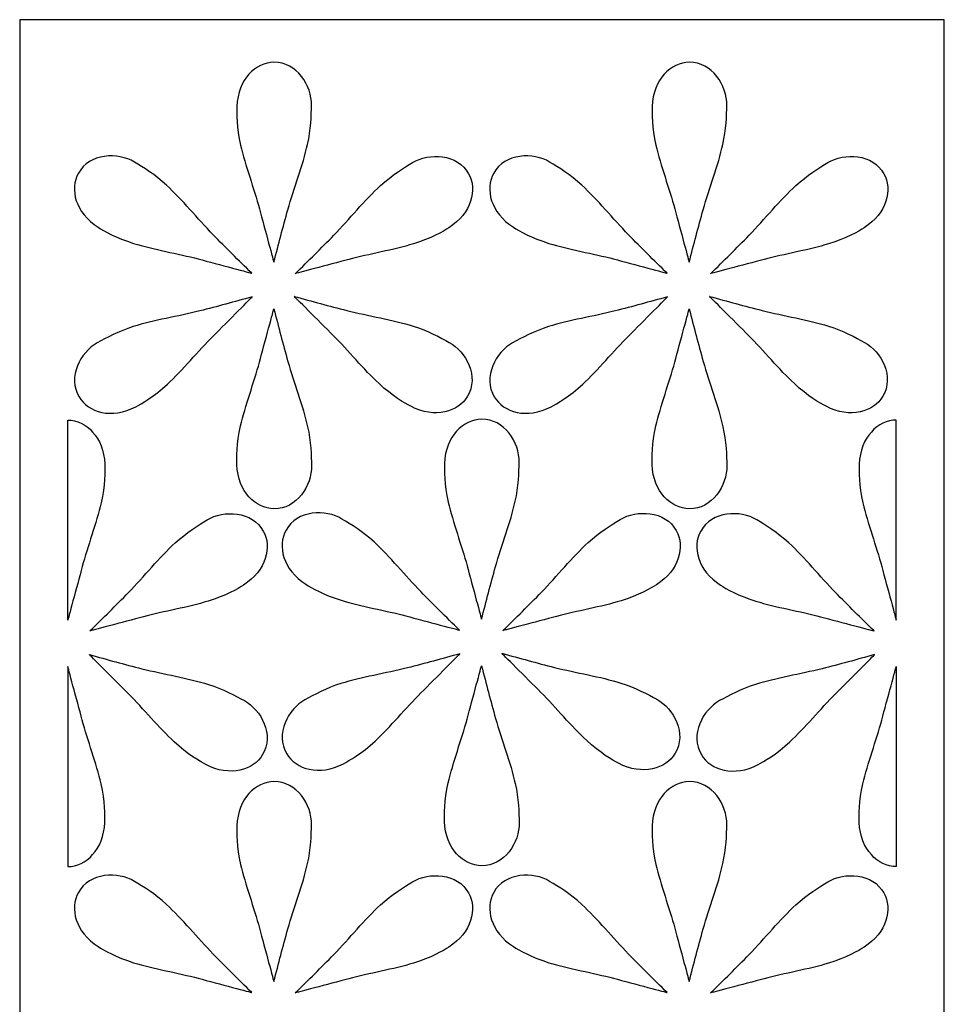
# Model space of a CAD drawing. Units: millimetres. Extents: x 80 to 196, y -115 to 132.
# Drawn here: x 80 to 196, y 8 to 132 of the extents above; entities that cross this region are included whole.
import ezdxf

# ---------------------------------------------------------------- set-up
doc = ezdxf.new("R2010")
doc.units = ezdxf.units.MM
doc.header["$MEASUREMENT"] = 0
doc.layers.add('layer 1', color=7, linetype='Continuous')

msp = doc.modelspace()

# ---------------------------------------------------------------- linework, layer by layer
at = {"layer": 'layer 1', "color": 250}
msp.add_lwpolyline([(79.8608, -115.0892), (195.8008, -115.0892), (195.8008, 131.7202), (79.8608, 131.7202), (79.8608, -115.0892)], close=True, dxfattribs=at)
at = {"layer": 'layer 1', "color": 7}
for points, knots in [([(109.9209, 107.9877), (109.2421, 110.5055), (108.1344, 113.4781), (107.5646, 115.9759), (107.5646, 115.9759), (107.062, 118.1787), (107.0506, 120.0122), (107.0859, 120.8391), (107.0859, 120.8391), (107.2313, 124.2437), (109.463, 126.3585), (111.7289, 126.3723), (111.7289, 126.3723), (114.5955, 126.4487), (116.5108, 123.3942), (116.4449, 121.0006), (116.4449, 121.0006), (116.4254, 119.7297), (116.374, 117.9252), (115.9578, 116.0765), (115.9578, 116.0765), (115.3639, 113.4383), (114.2656, 110.5743), (113.4927, 107.8811), (113.4927, 107.8811), (112.8593, 105.6642), (112.3283, 103.572), (111.7289, 101.2823), (111.7289, 101.2823), (111.7289, 101.2823), (110.5999, 105.4697), (109.9209, 107.9876), (109.9209, 107.9876), (109.9209, 107.9876), (109.9209, 107.9877), (109.9209, 107.9877)], [0, 0, 0, 0, 0.1, 0.1, 0.1, 0.1, 0.2, 0.2, 0.2, 0.2, 0.3, 0.3, 0.3, 0.3, 0.4, 0.4, 0.4, 0.4, 0.5, 0.5, 0.5, 0.5, 0.6, 0.6, 0.6, 0.6, 0.7, 0.7, 0.7, 0.7, 0.8, 0.8, 0.8, 0.8, 1, 1, 1, 1]), ([(161.9998, 107.9877), (161.321, 110.5055), (160.2133, 113.4781), (159.6434, 115.9759), (159.6434, 115.9759), (159.1409, 118.1787), (159.1295, 120.0122), (159.1648, 120.8391), (159.1648, 120.8391), (159.3102, 124.2437), (161.5418, 126.3585), (163.8078, 126.3723), (163.8078, 126.3723), (166.6744, 126.4487), (168.5897, 123.3942), (168.5238, 121.0006), (168.5238, 121.0006), (168.5043, 119.7297), (168.4529, 117.9252), (168.0367, 116.0765), (168.0367, 116.0765), (167.4428, 113.4383), (166.3445, 110.5743), (165.5715, 107.8811), (165.5715, 107.8811), (164.9382, 105.6642), (164.4072, 103.572), (163.8078, 101.2823), (163.8078, 101.2823), (163.8078, 101.2823), (162.6787, 105.4697), (161.9998, 107.9876), (161.9998, 107.9876), (161.9998, 107.9876), (161.9998, 107.9877), (161.9998, 107.9877)], [0, 0, 0, 0, 0.1, 0.1, 0.1, 0.1, 0.2, 0.2, 0.2, 0.2, 0.3, 0.3, 0.3, 0.3, 0.4, 0.4, 0.4, 0.4, 0.5, 0.5, 0.5, 0.5, 0.6, 0.6, 0.6, 0.6, 0.7, 0.7, 0.7, 0.7, 0.8, 0.8, 0.8, 0.8, 1, 1, 1, 1]), ([(102.2429, 101.6976), (99.723, 102.3686), (96.5948, 102.8956), (94.1466, 103.6511), (94.1466, 103.6511), (91.9877, 104.3172), (90.3941, 105.2242), (89.6956, 105.6681), (89.6956, 105.6681), (86.8198, 107.4963), (86.1042, 110.4864), (87.2252, 112.4557), (87.2252, 112.4557), (88.5923, 114.9764), (92.1953, 115.1078), (94.2352, 113.854), (94.2352, 113.854), (95.3261, 113.2018), (96.8632, 112.2549), (98.2561, 110.9701), (98.2561, 110.9701), (100.2438, 109.1367), (102.1751, 106.7535), (104.1209, 104.7376), (104.1209, 104.7376), (105.7241, 103.0807), (107.2705, 101.5747), (108.9538, 99.9106), (108.9538, 99.9106), (108.9538, 99.9106), (104.7627, 101.0265), (102.2428, 101.6976), (102.2428, 101.6976), (102.2428, 101.6976), (102.2429, 101.6976), (102.2429, 101.6976)], [0, 0, 0, 0, 0.1, 0.1, 0.1, 0.1, 0.2, 0.2, 0.2, 0.2, 0.3, 0.3, 0.3, 0.3, 0.4, 0.4, 0.4, 0.4, 0.5, 0.5, 0.5, 0.5, 0.6, 0.6, 0.6, 0.6, 0.7, 0.7, 0.7, 0.7, 0.8, 0.8, 0.8, 0.8, 1, 1, 1, 1]), ([(121.1255, 101.6356), (123.6454, 102.3067), (126.7736, 102.8337), (129.2218, 103.5891), (129.2218, 103.5891), (131.3807, 104.2553), (132.9743, 105.1623), (133.6728, 105.6062), (133.6728, 105.6062), (136.5486, 107.4343), (137.2642, 110.4245), (136.1432, 112.3937), (136.1432, 112.3937), (134.7761, 114.9145), (131.1731, 115.0459), (129.1332, 113.7921), (129.1332, 113.7921), (128.0424, 113.1399), (126.5052, 112.193), (125.1123, 110.9082), (125.1123, 110.9082), (123.1246, 109.0748), (121.1933, 106.6916), (119.2476, 104.6756), (119.2476, 104.6756), (117.6443, 103.0187), (116.0979, 101.5127), (114.4146, 99.8487), (114.4146, 99.8487), (114.4146, 99.8487), (118.6057, 100.9646), (121.1256, 101.6356), (121.1256, 101.6356), (121.1256, 101.6356), (121.1255, 101.6356), (121.1255, 101.6356)], [0, 0, 0, 0, 0.1, 0.1, 0.1, 0.1, 0.2, 0.2, 0.2, 0.2, 0.3, 0.3, 0.3, 0.3, 0.4, 0.4, 0.4, 0.4, 0.5, 0.5, 0.5, 0.5, 0.6, 0.6, 0.6, 0.6, 0.7, 0.7, 0.7, 0.7, 0.8, 0.8, 0.8, 0.8, 1, 1, 1, 1]), ([(154.3218, 101.6976), (151.8019, 102.3686), (148.6737, 102.8956), (146.2255, 103.6511), (146.2255, 103.6511), (144.0666, 104.3172), (142.473, 105.2242), (141.7745, 105.6681), (141.7745, 105.6681), (138.8987, 107.4963), (138.1831, 110.4864), (139.3041, 112.4557), (139.3041, 112.4557), (140.6712, 114.9764), (144.2742, 115.1078), (146.3141, 113.854), (146.3141, 113.854), (147.4049, 113.2018), (148.9421, 112.2549), (150.335, 110.9701), (150.335, 110.9701), (152.3227, 109.1367), (154.254, 106.7535), (156.1997, 104.7376), (156.1997, 104.7376), (157.803, 103.0807), (159.3494, 101.5747), (161.0327, 99.9106), (161.0327, 99.9106), (161.0327, 99.9106), (156.8416, 101.0265), (154.3217, 101.6976), (154.3217, 101.6976), (154.3217, 101.6976), (154.3218, 101.6976), (154.3218, 101.6976)], [0, 0, 0, 0, 0.1, 0.1, 0.1, 0.1, 0.2, 0.2, 0.2, 0.2, 0.3, 0.3, 0.3, 0.3, 0.4, 0.4, 0.4, 0.4, 0.5, 0.5, 0.5, 0.5, 0.6, 0.6, 0.6, 0.6, 0.7, 0.7, 0.7, 0.7, 0.8, 0.8, 0.8, 0.8, 1, 1, 1, 1]), ([(173.2044, 101.6356), (175.7243, 102.3067), (178.8525, 102.8337), (181.3007, 103.5891), (181.3007, 103.5891), (183.4596, 104.2553), (185.0532, 105.1623), (185.7517, 105.6062), (185.7517, 105.6062), (188.6275, 107.4343), (189.3431, 110.4245), (188.2221, 112.3937), (188.2221, 112.3937), (186.855, 114.9145), (183.252, 115.0459), (181.2121, 113.7921), (181.2121, 113.7921), (180.1212, 113.1399), (178.5841, 112.193), (177.1912, 110.9082), (177.1912, 110.9082), (175.2035, 109.0748), (173.2722, 106.6916), (171.3264, 104.6756), (171.3264, 104.6756), (169.7232, 103.0187), (168.1768, 101.5127), (166.4935, 99.8487), (166.4935, 99.8487), (166.4935, 99.8487), (170.6846, 100.9646), (173.2045, 101.6356), (173.2045, 101.6356), (173.2045, 101.6356), (173.2044, 101.6356), (173.2044, 101.6356)], [0, 0, 0, 0, 0.1, 0.1, 0.1, 0.1, 0.2, 0.2, 0.2, 0.2, 0.3, 0.3, 0.3, 0.3, 0.4, 0.4, 0.4, 0.4, 0.5, 0.5, 0.5, 0.5, 0.6, 0.6, 0.6, 0.6, 0.7, 0.7, 0.7, 0.7, 0.8, 0.8, 0.8, 0.8, 1, 1, 1, 1]), ([(104.1235, 92.0244), (102.2824, 90.1776), (100.2619, 87.7321), (98.3836, 85.9895), (98.3836, 85.9895), (96.7272, 84.4529), (95.1449, 83.5263), (94.4112, 83.1434), (94.4112, 83.1434), (91.39, 81.567), (88.4428, 82.4423), (87.2978, 84.3977), (87.2978, 84.3977), (85.7983, 86.842), (87.486, 90.0281), (89.5918, 91.1678), (89.5918, 91.1678), (90.7021, 91.7864), (92.2907, 92.6441), (94.0997, 93.208), (94.0997, 93.208), (96.6814, 94.0127), (99.7109, 94.4937), (102.4297, 95.1708), (102.4297, 95.1708), (104.6662, 95.7307), (106.7436, 96.317), (109.0264, 96.9427), (109.0264, 96.9427), (109.0264, 96.9427), (105.9644, 93.8711), (104.1234, 92.0243), (104.1234, 92.0243), (104.1234, 92.0243), (104.1235, 92.0244), (104.1235, 92.0244)], [0, 0, 0, 0, 0.1, 0.1, 0.1, 0.1, 0.2, 0.2, 0.2, 0.2, 0.3, 0.3, 0.3, 0.3, 0.4, 0.4, 0.4, 0.4, 0.5, 0.5, 0.5, 0.5, 0.6, 0.6, 0.6, 0.6, 0.7, 0.7, 0.7, 0.7, 0.8, 0.8, 0.8, 0.8, 1, 1, 1, 1]), ([(119.1829, 92.0864), (121.024, 90.2396), (123.0445, 87.794), (124.9228, 86.0515), (124.9228, 86.0515), (126.5792, 84.5149), (128.1615, 83.5882), (128.8952, 83.2053), (128.8952, 83.2053), (131.9164, 81.6289), (134.8636, 82.5042), (136.0086, 84.4596), (136.0086, 84.4596), (137.5081, 86.904), (135.8204, 90.09), (133.7146, 91.2297), (133.7146, 91.2297), (132.6043, 91.8484), (131.0157, 92.706), (129.2067, 93.2699), (129.2067, 93.2699), (126.625, 94.0746), (123.5955, 94.5556), (120.8767, 95.2327), (120.8767, 95.2327), (118.6402, 95.7926), (116.5628, 96.3789), (114.28, 97.0046), (114.28, 97.0046), (114.28, 97.0046), (117.342, 93.9331), (119.183, 92.0863), (119.183, 92.0863), (119.183, 92.0863), (119.1829, 92.0864), (119.1829, 92.0864)], [0, 0, 0, 0, 0.1, 0.1, 0.1, 0.1, 0.2, 0.2, 0.2, 0.2, 0.3, 0.3, 0.3, 0.3, 0.4, 0.4, 0.4, 0.4, 0.5, 0.5, 0.5, 0.5, 0.6, 0.6, 0.6, 0.6, 0.7, 0.7, 0.7, 0.7, 0.8, 0.8, 0.8, 0.8, 1, 1, 1, 1]), ([(156.2023, 92.0244), (154.3613, 90.1776), (152.3407, 87.7321), (150.4625, 85.9895), (150.4625, 85.9895), (148.8061, 84.4529), (147.2238, 83.5263), (146.4901, 83.1434), (146.4901, 83.1434), (143.4689, 81.567), (140.5216, 82.4423), (139.3767, 84.3977), (139.3767, 84.3977), (137.8772, 86.842), (139.5649, 90.0281), (141.6707, 91.1678), (141.6707, 91.1678), (142.781, 91.7864), (144.3695, 92.6441), (146.1786, 93.208), (146.1786, 93.208), (148.7603, 94.0127), (151.7898, 94.4937), (154.5086, 95.1708), (154.5086, 95.1708), (156.7451, 95.7307), (158.8225, 96.317), (161.1053, 96.9427), (161.1053, 96.9427), (161.1053, 96.9427), (158.0433, 93.8711), (156.2023, 92.0243), (156.2023, 92.0243), (156.2023, 92.0243), (156.2023, 92.0244), (156.2023, 92.0244)], [0, 0, 0, 0, 0.1, 0.1, 0.1, 0.1, 0.2, 0.2, 0.2, 0.2, 0.3, 0.3, 0.3, 0.3, 0.4, 0.4, 0.4, 0.4, 0.5, 0.5, 0.5, 0.5, 0.6, 0.6, 0.6, 0.6, 0.7, 0.7, 0.7, 0.7, 0.8, 0.8, 0.8, 0.8, 1, 1, 1, 1]), ([(171.2618, 92.0864), (173.1029, 90.2396), (175.1234, 87.794), (177.0017, 86.0515), (177.0017, 86.0515), (178.6581, 84.5149), (180.2403, 83.5882), (180.9741, 83.2053), (180.9741, 83.2053), (183.9952, 81.6289), (186.9425, 82.5042), (188.0875, 84.4596), (188.0875, 84.4596), (189.587, 86.904), (187.8993, 90.09), (185.7935, 91.2297), (185.7935, 91.2297), (184.6832, 91.8484), (183.0946, 92.706), (181.2856, 93.2699), (181.2856, 93.2699), (178.7039, 94.0746), (175.6744, 94.5556), (172.9556, 95.2327), (172.9556, 95.2327), (170.7191, 95.7926), (168.6416, 96.3789), (166.3589, 97.0046), (166.3589, 97.0046), (166.3589, 97.0046), (169.4208, 93.9331), (171.2619, 92.0863), (171.2619, 92.0863), (171.2619, 92.0863), (171.2618, 92.0864), (171.2618, 92.0864)], [0, 0, 0, 0, 0.1, 0.1, 0.1, 0.1, 0.2, 0.2, 0.2, 0.2, 0.3, 0.3, 0.3, 0.3, 0.4, 0.4, 0.4, 0.4, 0.5, 0.5, 0.5, 0.5, 0.6, 0.6, 0.6, 0.6, 0.7, 0.7, 0.7, 0.7, 0.8, 0.8, 0.8, 0.8, 1, 1, 1, 1]), ([(109.9209, 88.7343), (109.2421, 86.2165), (108.1344, 83.2439), (107.5646, 80.746), (107.5646, 80.746), (107.062, 78.5432), (107.0506, 76.7097), (107.0859, 75.8828), (107.0859, 75.8828), (107.2313, 72.4782), (109.463, 70.3634), (111.7289, 70.3496), (111.7289, 70.3496), (114.5955, 70.2732), (116.5108, 73.3278), (116.4449, 75.7214), (116.4449, 75.7214), (116.4254, 76.9922), (116.374, 78.7968), (115.9578, 80.6455), (115.9578, 80.6455), (115.3639, 83.2836), (114.2656, 86.1477), (113.4927, 88.8408), (113.4927, 88.8408), (112.8593, 91.0577), (112.3283, 93.1499), (111.7289, 95.4397), (111.7289, 95.4397), (111.7289, 95.4397), (110.5999, 91.2522), (109.9209, 88.7344), (109.9209, 88.7344), (109.9209, 88.7344), (109.9209, 88.7343), (109.9209, 88.7343)], [0, 0, 0, 0, 0.1, 0.1, 0.1, 0.1, 0.2, 0.2, 0.2, 0.2, 0.3, 0.3, 0.3, 0.3, 0.4, 0.4, 0.4, 0.4, 0.5, 0.5, 0.5, 0.5, 0.6, 0.6, 0.6, 0.6, 0.7, 0.7, 0.7, 0.7, 0.8, 0.8, 0.8, 0.8, 1, 1, 1, 1]), ([(161.9998, 88.7343), (161.321, 86.2165), (160.2133, 83.2439), (159.6434, 80.746), (159.6434, 80.746), (159.1409, 78.5432), (159.1295, 76.7097), (159.1648, 75.8828), (159.1648, 75.8828), (159.3102, 72.4782), (161.5418, 70.3634), (163.8078, 70.3496), (163.8078, 70.3496), (166.6744, 70.2732), (168.5897, 73.3278), (168.5238, 75.7214), (168.5238, 75.7214), (168.5043, 76.9922), (168.4529, 78.7968), (168.0367, 80.6455), (168.0367, 80.6455), (167.4428, 83.2836), (166.3445, 86.1477), (165.5715, 88.8408), (165.5715, 88.8408), (164.9382, 91.0577), (164.4072, 93.1499), (163.8078, 95.4397), (163.8078, 95.4397), (163.8078, 95.4397), (162.6787, 91.2522), (161.9998, 88.7344), (161.9998, 88.7344), (161.9998, 88.7344), (161.9998, 88.7343), (161.9998, 88.7343)], [0, 0, 0, 0, 0.1, 0.1, 0.1, 0.1, 0.2, 0.2, 0.2, 0.2, 0.3, 0.3, 0.3, 0.3, 0.4, 0.4, 0.4, 0.4, 0.5, 0.5, 0.5, 0.5, 0.6, 0.6, 0.6, 0.6, 0.7, 0.7, 0.7, 0.7, 0.8, 0.8, 0.8, 0.8, 1, 1, 1, 1]), ([(135.9611, 63.1996), (135.2822, 65.7174), (134.1746, 68.69), (133.6047, 71.1879), (133.6047, 71.1879), (133.1021, 73.3906), (133.0907, 75.2242), (133.1261, 76.0511), (133.1261, 76.0511), (133.2714, 79.4556), (135.5031, 81.5705), (137.769, 81.5843), (137.769, 81.5843), (140.6356, 81.6607), (142.5509, 78.6061), (142.485, 76.2125), (142.485, 76.2125), (142.4656, 74.9417), (142.4141, 73.1371), (141.998, 71.2884), (141.998, 71.2884), (141.4041, 68.6503), (140.3057, 65.7862), (139.5328, 63.0931), (139.5328, 63.0931), (138.8994, 60.8761), (138.3685, 58.784), (137.769, 56.4942), (137.769, 56.4942), (137.769, 56.4942), (136.64, 60.6817), (135.9611, 63.1995), (135.9611, 63.1995), (135.9611, 63.1995), (135.9611, 63.1996), (135.9611, 63.1996)], [0, 0, 0, 0, 0.1, 0.1, 0.1, 0.1, 0.2, 0.2, 0.2, 0.2, 0.3, 0.3, 0.3, 0.3, 0.4, 0.4, 0.4, 0.4, 0.5, 0.5, 0.5, 0.5, 0.6, 0.6, 0.6, 0.6, 0.7, 0.7, 0.7, 0.7, 0.8, 0.8, 0.8, 0.8, 1, 1, 1, 1]), ([(87.701, 63.0917), (88.3798, 65.6095), (89.4875, 68.5821), (90.0573, 71.08), (90.0573, 71.08), (90.5599, 73.2827), (90.5713, 75.1163), (90.536, 75.9432), (90.536, 75.9432), (90.3906, 79.3477), (88.1589, 81.4626), (85.893, 81.4763), (85.893, 81.4763), (85.893, 81.4763), (85.893, 56.3863), (85.893, 56.3863), (85.893, 56.3863), (85.893, 56.3863), (87.022, 60.5738), (87.701, 63.0916), (87.701, 63.0916), (87.701, 63.0916), (87.701, 63.0917), (87.701, 63.0917)], [0, 0, 0, 0, 0.14285714, 0.14285714, 0.14285714, 0.14285714, 0.28571429, 0.28571429, 0.28571429, 0.28571429, 0.42857143, 0.42857143, 0.42857143, 0.42857143, 0.57142857, 0.57142857, 0.57142857, 0.57142857, 0.71428571, 0.71428571, 0.71428571, 0.71428571, 1, 1, 1, 1]), ([(187.9607, 63.0917), (187.2818, 65.6095), (186.1742, 68.5821), (185.6043, 71.08), (185.6043, 71.08), (185.1017, 73.2827), (185.0903, 75.1163), (185.1257, 75.9432), (185.1257, 75.9432), (185.271, 79.3477), (187.5027, 81.4626), (189.7686, 81.4763), (189.7686, 81.4763), (189.7686, 81.4763), (189.7686, 56.3863), (189.7686, 56.3863), (189.7686, 56.3863), (189.7686, 56.3863), (188.6396, 60.5738), (187.9607, 63.0916), (187.9607, 63.0916), (187.9607, 63.0916), (187.9607, 63.0917), (187.9607, 63.0917)], [0, 0, 0, 0, 0.14285714, 0.14285714, 0.14285714, 0.14285714, 0.28571429, 0.28571429, 0.28571429, 0.28571429, 0.42857143, 0.42857143, 0.42857143, 0.42857143, 0.57142857, 0.57142857, 0.57142857, 0.57142857, 0.71428571, 0.71428571, 0.71428571, 0.71428571, 1, 1, 1, 1]), ([(95.3791, 56.8015), (97.899, 57.4725), (101.0272, 57.9996), (103.4753, 58.755), (103.4753, 58.755), (105.6343, 59.4212), (107.2279, 60.3281), (107.9263, 60.7721), (107.9263, 60.7721), (110.8021, 62.6002), (111.5178, 65.5903), (110.3968, 67.5596), (110.3968, 67.5596), (109.0297, 70.0804), (105.4267, 70.2118), (103.3868, 68.9579), (103.3868, 68.9579), (102.2959, 68.3057), (100.7588, 67.3589), (99.3659, 66.0741), (99.3659, 66.0741), (97.3782, 64.2406), (95.4469, 61.8574), (93.5011, 59.8415), (93.5011, 59.8415), (91.8979, 58.1846), (90.3515, 56.6786), (88.6682, 55.0146), (88.6682, 55.0146), (88.6682, 55.0146), (92.8592, 56.1305), (95.3791, 56.8015), (95.3791, 56.8015), (95.3791, 56.8015), (95.3791, 56.8015), (95.3791, 56.8015)], [0, 0, 0, 0, 0.1, 0.1, 0.1, 0.1, 0.2, 0.2, 0.2, 0.2, 0.3, 0.3, 0.3, 0.3, 0.4, 0.4, 0.4, 0.4, 0.5, 0.5, 0.5, 0.5, 0.6, 0.6, 0.6, 0.6, 0.7, 0.7, 0.7, 0.7, 0.8, 0.8, 0.8, 0.8, 1, 1, 1, 1]), ([(128.2831, 56.9095), (125.7632, 57.5805), (122.6349, 58.1076), (120.1868, 58.863), (120.1868, 58.863), (118.0278, 59.5292), (116.4342, 60.4361), (115.7358, 60.8801), (115.7358, 60.8801), (112.86, 62.7082), (112.1444, 65.6983), (113.2653, 67.6676), (113.2653, 67.6676), (114.6324, 70.1884), (118.2355, 70.3198), (120.2753, 69.0659), (120.2753, 69.0659), (121.3662, 68.4137), (122.9033, 67.4669), (124.2962, 66.1821), (124.2962, 66.1821), (126.284, 64.3486), (128.2152, 61.9654), (130.161, 59.9495), (130.161, 59.9495), (131.7642, 58.2926), (133.3106, 56.7866), (134.9939, 55.1226), (134.9939, 55.1226), (134.9939, 55.1226), (130.8029, 56.2385), (128.283, 56.9095), (128.283, 56.9095), (128.283, 56.9095), (128.2831, 56.9095), (128.2831, 56.9095)], [0, 0, 0, 0, 0.1, 0.1, 0.1, 0.1, 0.2, 0.2, 0.2, 0.2, 0.3, 0.3, 0.3, 0.3, 0.4, 0.4, 0.4, 0.4, 0.5, 0.5, 0.5, 0.5, 0.6, 0.6, 0.6, 0.6, 0.7, 0.7, 0.7, 0.7, 0.8, 0.8, 0.8, 0.8, 1, 1, 1, 1]), ([(147.1656, 56.8476), (149.6855, 57.5186), (152.8137, 58.0456), (155.2619, 58.8011), (155.2619, 58.8011), (157.4209, 59.4672), (159.0145, 60.3742), (159.7129, 60.8181), (159.7129, 60.8181), (162.5887, 62.6463), (163.3043, 65.6364), (162.1834, 67.6057), (162.1834, 67.6057), (160.8163, 70.1264), (157.2132, 70.2578), (155.1733, 69.004), (155.1733, 69.004), (154.0825, 68.3518), (152.5454, 67.4049), (151.1525, 66.1201), (151.1525, 66.1201), (149.1647, 64.2867), (147.2335, 61.9035), (145.2877, 59.8876), (145.2877, 59.8876), (143.6845, 58.2306), (142.1381, 56.7247), (140.4548, 55.0606), (140.4548, 55.0606), (140.4548, 55.0606), (144.6458, 56.1765), (147.1657, 56.8476), (147.1657, 56.8476), (147.1657, 56.8476), (147.1656, 56.8476), (147.1656, 56.8476)], [0, 0, 0, 0, 0.1, 0.1, 0.1, 0.1, 0.2, 0.2, 0.2, 0.2, 0.3, 0.3, 0.3, 0.3, 0.4, 0.4, 0.4, 0.4, 0.5, 0.5, 0.5, 0.5, 0.6, 0.6, 0.6, 0.6, 0.7, 0.7, 0.7, 0.7, 0.8, 0.8, 0.8, 0.8, 1, 1, 1, 1]), ([(180.2826, 56.8015), (177.7627, 57.4725), (174.6345, 57.9996), (172.1863, 58.755), (172.1863, 58.755), (170.0273, 59.4212), (168.4337, 60.3281), (167.7353, 60.7721), (167.7353, 60.7721), (164.8595, 62.6002), (164.1439, 65.5903), (165.2648, 67.5596), (165.2648, 67.5596), (166.6319, 70.0804), (170.235, 70.2118), (172.2749, 68.9579), (172.2749, 68.9579), (173.3657, 68.3057), (174.9028, 67.3589), (176.2957, 66.0741), (176.2957, 66.0741), (178.2835, 64.2406), (180.2147, 61.8574), (182.1605, 59.8415), (182.1605, 59.8415), (183.7637, 58.1846), (185.3101, 56.6786), (186.9934, 55.0146), (186.9934, 55.0146), (186.9934, 55.0146), (182.8024, 56.1305), (180.2825, 56.8015), (180.2825, 56.8015), (180.2825, 56.8015), (180.2826, 56.8015), (180.2826, 56.8015)], [0, 0, 0, 0, 0.1, 0.1, 0.1, 0.1, 0.2, 0.2, 0.2, 0.2, 0.3, 0.3, 0.3, 0.3, 0.4, 0.4, 0.4, 0.4, 0.5, 0.5, 0.5, 0.5, 0.6, 0.6, 0.6, 0.6, 0.7, 0.7, 0.7, 0.7, 0.8, 0.8, 0.8, 0.8, 1, 1, 1, 1]), ([(93.4985, 47.1284), (95.3396, 45.2816), (97.3601, 42.836), (99.2384, 41.0935), (99.2384, 41.0935), (100.8948, 39.5569), (102.477, 38.6302), (103.2108, 38.2473), (103.2108, 38.2473), (106.232, 36.6709), (109.1792, 37.5462), (110.3242, 39.5016), (110.3242, 39.5016), (111.8237, 41.946), (110.136, 45.132), (108.0302, 46.2717), (108.0302, 46.2717), (106.9199, 46.8904), (105.3313, 47.748), (103.5223, 48.3119), (103.5223, 48.3119), (100.9406, 49.1166), (97.9111, 49.5976), (95.1923, 50.2747), (95.1923, 50.2747), (92.9558, 50.8346), (90.8783, 51.4209), (88.5956, 52.0466), (88.5956, 52.0466), (88.5956, 52.0466), (91.6575, 48.9751), (93.4986, 47.1283), (93.4986, 47.1283), (93.4986, 47.1283), (93.4985, 47.1284), (93.4985, 47.1284)], [0, 0, 0, 0, 0.1, 0.1, 0.1, 0.1, 0.2, 0.2, 0.2, 0.2, 0.3, 0.3, 0.3, 0.3, 0.4, 0.4, 0.4, 0.4, 0.5, 0.5, 0.5, 0.5, 0.6, 0.6, 0.6, 0.6, 0.7, 0.7, 0.7, 0.7, 0.8, 0.8, 0.8, 0.8, 1, 1, 1, 1]), ([(130.1636, 47.2364), (128.3225, 45.3896), (126.302, 42.944), (124.4237, 41.2015), (124.4237, 41.2015), (122.7673, 39.6649), (121.1851, 38.7382), (120.4513, 38.3553), (120.4513, 38.3553), (117.4302, 36.7789), (114.4829, 37.6542), (113.3379, 39.6096), (113.3379, 39.6096), (111.8384, 42.054), (113.5261, 45.24), (115.6319, 46.3797), (115.6319, 46.3797), (116.7422, 46.9983), (118.3308, 47.856), (120.1399, 48.4199), (120.1399, 48.4199), (122.7215, 49.2246), (125.751, 49.7056), (128.4698, 50.3827), (128.4698, 50.3827), (130.7063, 50.9426), (132.7838, 51.5289), (135.0665, 52.1546), (135.0665, 52.1546), (135.0665, 52.1546), (132.0046, 49.0831), (130.1635, 47.2363), (130.1635, 47.2363), (130.1635, 47.2363), (130.1636, 47.2364), (130.1636, 47.2364)], [0, 0, 0, 0, 0.1, 0.1, 0.1, 0.1, 0.2, 0.2, 0.2, 0.2, 0.3, 0.3, 0.3, 0.3, 0.4, 0.4, 0.4, 0.4, 0.5, 0.5, 0.5, 0.5, 0.6, 0.6, 0.6, 0.6, 0.7, 0.7, 0.7, 0.7, 0.8, 0.8, 0.8, 0.8, 1, 1, 1, 1]), ([(145.2231, 47.2983), (147.0641, 45.4515), (149.0847, 43.0059), (150.963, 41.2634), (150.963, 41.2634), (152.6194, 39.7268), (154.2016, 38.8001), (154.9353, 38.4173), (154.9353, 38.4173), (157.9565, 36.8408), (160.9038, 37.7161), (162.0487, 39.6715), (162.0487, 39.6715), (163.5482, 42.1159), (161.8605, 45.302), (159.7547, 46.4416), (159.7547, 46.4416), (158.6444, 47.0603), (157.0559, 47.918), (155.2468, 48.4819), (155.2468, 48.4819), (152.6652, 49.2866), (149.6356, 49.7675), (146.9169, 50.4446), (146.9169, 50.4446), (144.6803, 51.0045), (142.6029, 51.5908), (140.3201, 52.2166), (140.3201, 52.2166), (140.3201, 52.2166), (143.3821, 49.145), (145.2232, 47.2982), (145.2232, 47.2982), (145.2232, 47.2982), (145.2231, 47.2983), (145.2231, 47.2983)], [0, 0, 0, 0, 0.1, 0.1, 0.1, 0.1, 0.2, 0.2, 0.2, 0.2, 0.3, 0.3, 0.3, 0.3, 0.4, 0.4, 0.4, 0.4, 0.5, 0.5, 0.5, 0.5, 0.6, 0.6, 0.6, 0.6, 0.7, 0.7, 0.7, 0.7, 0.8, 0.8, 0.8, 0.8, 1, 1, 1, 1]), ([(182.1632, 47.1284), (180.3221, 45.2816), (178.3016, 42.836), (176.4233, 41.0935), (176.4233, 41.0935), (174.7669, 39.5569), (173.1847, 38.6302), (172.4509, 38.2473), (172.4509, 38.2473), (169.4298, 36.6709), (166.4825, 37.5462), (165.3375, 39.5016), (165.3375, 39.5016), (163.838, 41.946), (165.5257, 45.132), (167.6315, 46.2717), (167.6315, 46.2717), (168.7418, 46.8904), (170.3304, 47.748), (172.1395, 48.3119), (172.1395, 48.3119), (174.7211, 49.1166), (177.7506, 49.5976), (180.4694, 50.2747), (180.4694, 50.2747), (182.7059, 50.8346), (184.7834, 51.4209), (187.0661, 52.0466), (187.0661, 52.0466), (187.0661, 52.0466), (184.0042, 48.9751), (182.1631, 47.1283), (182.1631, 47.1283), (182.1631, 47.1283), (182.1632, 47.1284), (182.1632, 47.1284)], [0, 0, 0, 0, 0.1, 0.1, 0.1, 0.1, 0.2, 0.2, 0.2, 0.2, 0.3, 0.3, 0.3, 0.3, 0.4, 0.4, 0.4, 0.4, 0.5, 0.5, 0.5, 0.5, 0.6, 0.6, 0.6, 0.6, 0.7, 0.7, 0.7, 0.7, 0.8, 0.8, 0.8, 0.8, 1, 1, 1, 1]), ([(87.701, 43.8382), (88.3798, 41.3204), (89.4875, 38.3478), (90.0573, 35.8499), (90.0573, 35.8499), (90.5599, 33.6471), (90.5713, 31.8136), (90.536, 30.9867), (90.536, 30.9867), (90.3906, 27.5822), (88.1589, 25.4673), (85.893, 25.4535), (85.893, 25.4535), (85.893, 25.4535), (85.893, 50.5436), (85.893, 50.5436), (85.893, 50.5436), (85.893, 50.5436), (87.022, 46.3561), (87.701, 43.8383), (87.701, 43.8383), (87.701, 43.8383), (87.701, 43.8382), (87.701, 43.8382)], [0, 0, 0, 0, 0.14285714, 0.14285714, 0.14285714, 0.14285714, 0.28571429, 0.28571429, 0.28571429, 0.28571429, 0.42857143, 0.42857143, 0.42857143, 0.42857143, 0.57142857, 0.57142857, 0.57142857, 0.57142857, 0.71428571, 0.71428571, 0.71428571, 0.71428571, 1, 1, 1, 1]), ([(135.9611, 43.9462), (135.2822, 41.4284), (134.1746, 38.4558), (133.6047, 35.9579), (133.6047, 35.9579), (133.1021, 33.7551), (133.0907, 31.9216), (133.1261, 31.0947), (133.1261, 31.0947), (133.2714, 27.6901), (135.5031, 25.5753), (137.769, 25.5615), (137.769, 25.5615), (140.6356, 25.4851), (142.5509, 28.5397), (142.485, 30.9333), (142.485, 30.9333), (142.4656, 32.2041), (142.4141, 34.0087), (141.998, 35.8574), (141.998, 35.8574), (141.4041, 38.4955), (140.3057, 41.3596), (139.5328, 44.0527), (139.5328, 44.0527), (138.8994, 46.2696), (138.3685, 48.3618), (137.769, 50.6516), (137.769, 50.6516), (137.769, 50.6516), (136.64, 46.4641), (135.9611, 43.9463), (135.9611, 43.9463), (135.9611, 43.9463), (135.9611, 43.9462), (135.9611, 43.9462)], [0, 0, 0, 0, 0.1, 0.1, 0.1, 0.1, 0.2, 0.2, 0.2, 0.2, 0.3, 0.3, 0.3, 0.3, 0.4, 0.4, 0.4, 0.4, 0.5, 0.5, 0.5, 0.5, 0.6, 0.6, 0.6, 0.6, 0.7, 0.7, 0.7, 0.7, 0.8, 0.8, 0.8, 0.8, 1, 1, 1, 1]), ([(187.9607, 43.8382), (187.2818, 41.3204), (186.1742, 38.3478), (185.6043, 35.8499), (185.6043, 35.8499), (185.1017, 33.6471), (185.0903, 31.8136), (185.1257, 30.9867), (185.1257, 30.9867), (185.271, 27.5822), (187.5027, 25.4673), (189.7686, 25.4535), (189.7686, 25.4535), (189.7686, 25.4535), (189.7686, 50.5436), (189.7686, 50.5436), (189.7686, 50.5436), (189.7686, 50.5436), (188.6396, 46.3561), (187.9607, 43.8383), (187.9607, 43.8383), (187.9607, 43.8383), (187.9607, 43.8382), (187.9607, 43.8382)], [0, 0, 0, 0, 0.14285714, 0.14285714, 0.14285714, 0.14285714, 0.28571429, 0.28571429, 0.28571429, 0.28571429, 0.42857143, 0.42857143, 0.42857143, 0.42857143, 0.57142857, 0.57142857, 0.57142857, 0.57142857, 0.71428571, 0.71428571, 0.71428571, 0.71428571, 1, 1, 1, 1]), ([(109.9209, 17.7312), (109.2421, 20.249), (108.1344, 23.2216), (107.5646, 25.7195), (107.5646, 25.7195), (107.062, 27.9223), (107.0506, 29.7558), (107.0859, 30.5827), (107.0859, 30.5827), (107.2313, 33.9873), (109.463, 36.1021), (111.7289, 36.1159), (111.7289, 36.1159), (114.5955, 36.1923), (116.5108, 33.1377), (116.4449, 30.7441), (116.4449, 30.7441), (116.4254, 29.4733), (116.374, 27.6687), (115.9578, 25.82), (115.9578, 25.82), (115.3639, 23.1819), (114.2656, 20.3178), (113.4927, 17.6247), (113.4927, 17.6247), (112.8593, 15.4078), (112.3283, 13.3156), (111.7289, 11.0258), (111.7289, 11.0258), (111.7289, 11.0258), (110.5999, 15.2133), (109.9209, 17.7311), (109.9209, 17.7311), (109.9209, 17.7311), (109.9209, 17.7312), (109.9209, 17.7312)], [0, 0, 0, 0, 0.1, 0.1, 0.1, 0.1, 0.2, 0.2, 0.2, 0.2, 0.3, 0.3, 0.3, 0.3, 0.4, 0.4, 0.4, 0.4, 0.5, 0.5, 0.5, 0.5, 0.6, 0.6, 0.6, 0.6, 0.7, 0.7, 0.7, 0.7, 0.8, 0.8, 0.8, 0.8, 1, 1, 1, 1]), ([(161.9998, 17.7312), (161.321, 20.249), (160.2133, 23.2216), (159.6434, 25.7195), (159.6434, 25.7195), (159.1409, 27.9223), (159.1295, 29.7558), (159.1648, 30.5827), (159.1648, 30.5827), (159.3102, 33.9873), (161.5418, 36.1021), (163.8078, 36.1159), (163.8078, 36.1159), (166.6744, 36.1923), (168.5897, 33.1377), (168.5238, 30.7441), (168.5238, 30.7441), (168.5043, 29.4733), (168.4529, 27.6687), (168.0367, 25.82), (168.0367, 25.82), (167.4428, 23.1819), (166.3445, 20.3178), (165.5715, 17.6247), (165.5715, 17.6247), (164.9382, 15.4078), (164.4072, 13.3156), (163.8078, 11.0258), (163.8078, 11.0258), (163.8078, 11.0258), (162.6787, 15.2133), (161.9998, 17.7311), (161.9998, 17.7311), (161.9998, 17.7311), (161.9998, 17.7312), (161.9998, 17.7312)], [0, 0, 0, 0, 0.1, 0.1, 0.1, 0.1, 0.2, 0.2, 0.2, 0.2, 0.3, 0.3, 0.3, 0.3, 0.4, 0.4, 0.4, 0.4, 0.5, 0.5, 0.5, 0.5, 0.6, 0.6, 0.6, 0.6, 0.7, 0.7, 0.7, 0.7, 0.8, 0.8, 0.8, 0.8, 1, 1, 1, 1]), ([(102.2429, 11.4411), (99.723, 12.1121), (96.5948, 12.6392), (94.1466, 13.3946), (94.1466, 13.3946), (91.9877, 14.0608), (90.3941, 14.9677), (89.6956, 15.4117), (89.6956, 15.4117), (86.8198, 17.2398), (86.1042, 20.2299), (87.2252, 22.1992), (87.2252, 22.1992), (88.5923, 24.72), (92.1953, 24.8514), (94.2352, 23.5976), (94.2352, 23.5976), (95.3261, 22.9454), (96.8632, 21.9985), (98.2561, 20.7137), (98.2561, 20.7137), (100.2438, 18.8803), (102.1751, 16.4971), (104.1209, 14.4811), (104.1209, 14.4811), (105.7241, 12.8242), (107.2705, 11.3182), (108.9538, 9.6542), (108.9538, 9.6542), (108.9538, 9.6542), (104.7627, 10.7701), (102.2428, 11.4411), (102.2428, 11.4411), (102.2428, 11.4411), (102.2429, 11.4411), (102.2429, 11.4411)], [0, 0, 0, 0, 0.1, 0.1, 0.1, 0.1, 0.2, 0.2, 0.2, 0.2, 0.3, 0.3, 0.3, 0.3, 0.4, 0.4, 0.4, 0.4, 0.5, 0.5, 0.5, 0.5, 0.6, 0.6, 0.6, 0.6, 0.7, 0.7, 0.7, 0.7, 0.8, 0.8, 0.8, 0.8, 1, 1, 1, 1]), ([(121.1255, 11.3792), (123.6454, 12.0502), (126.7736, 12.5772), (129.2218, 13.3327), (129.2218, 13.3327), (131.3807, 13.9988), (132.9743, 14.9058), (133.6728, 15.3497), (133.6728, 15.3497), (136.5486, 17.1779), (137.2642, 20.168), (136.1432, 22.1373), (136.1432, 22.1373), (134.7761, 24.658), (131.1731, 24.7895), (129.1332, 23.5356), (129.1332, 23.5356), (128.0424, 22.8834), (126.5052, 21.9366), (125.1123, 20.6518), (125.1123, 20.6518), (123.1246, 18.8183), (121.1933, 16.4351), (119.2476, 14.4192), (119.2476, 14.4192), (117.6443, 12.7623), (116.0979, 11.2563), (114.4146, 9.5922), (114.4146, 9.5922), (114.4146, 9.5922), (118.6057, 10.7082), (121.1256, 11.3792), (121.1256, 11.3792), (121.1256, 11.3792), (121.1255, 11.3792), (121.1255, 11.3792)], [0, 0, 0, 0, 0.1, 0.1, 0.1, 0.1, 0.2, 0.2, 0.2, 0.2, 0.3, 0.3, 0.3, 0.3, 0.4, 0.4, 0.4, 0.4, 0.5, 0.5, 0.5, 0.5, 0.6, 0.6, 0.6, 0.6, 0.7, 0.7, 0.7, 0.7, 0.8, 0.8, 0.8, 0.8, 1, 1, 1, 1]), ([(154.3218, 11.4411), (151.8019, 12.1121), (148.6737, 12.6392), (146.2255, 13.3946), (146.2255, 13.3946), (144.0666, 14.0608), (142.473, 14.9677), (141.7745, 15.4117), (141.7745, 15.4117), (138.8987, 17.2398), (138.1831, 20.2299), (139.3041, 22.1992), (139.3041, 22.1992), (140.6712, 24.72), (144.2742, 24.8514), (146.3141, 23.5976), (146.3141, 23.5976), (147.4049, 22.9454), (148.9421, 21.9985), (150.335, 20.7137), (150.335, 20.7137), (152.3227, 18.8803), (154.254, 16.4971), (156.1997, 14.4811), (156.1997, 14.4811), (157.803, 12.8242), (159.3494, 11.3182), (161.0327, 9.6542), (161.0327, 9.6542), (161.0327, 9.6542), (156.8416, 10.7701), (154.3217, 11.4411), (154.3217, 11.4411), (154.3217, 11.4411), (154.3218, 11.4411), (154.3218, 11.4411)], [0, 0, 0, 0, 0.1, 0.1, 0.1, 0.1, 0.2, 0.2, 0.2, 0.2, 0.3, 0.3, 0.3, 0.3, 0.4, 0.4, 0.4, 0.4, 0.5, 0.5, 0.5, 0.5, 0.6, 0.6, 0.6, 0.6, 0.7, 0.7, 0.7, 0.7, 0.8, 0.8, 0.8, 0.8, 1, 1, 1, 1]), ([(173.2044, 11.3792), (175.7243, 12.0502), (178.8525, 12.5772), (181.3007, 13.3327), (181.3007, 13.3327), (183.4596, 13.9988), (185.0532, 14.9058), (185.7517, 15.3497), (185.7517, 15.3497), (188.6275, 17.1779), (189.3431, 20.168), (188.2221, 22.1373), (188.2221, 22.1373), (186.855, 24.658), (183.252, 24.7895), (181.2121, 23.5356), (181.2121, 23.5356), (180.1212, 22.8834), (178.5841, 21.9366), (177.1912, 20.6518), (177.1912, 20.6518), (175.2035, 18.8183), (173.2722, 16.4351), (171.3264, 14.4192), (171.3264, 14.4192), (169.7232, 12.7623), (168.1768, 11.2563), (166.4935, 9.5922), (166.4935, 9.5922), (166.4935, 9.5922), (170.6846, 10.7082), (173.2045, 11.3792), (173.2045, 11.3792), (173.2045, 11.3792), (173.2044, 11.3792), (173.2044, 11.3792)], [0, 0, 0, 0, 0.1, 0.1, 0.1, 0.1, 0.2, 0.2, 0.2, 0.2, 0.3, 0.3, 0.3, 0.3, 0.4, 0.4, 0.4, 0.4, 0.5, 0.5, 0.5, 0.5, 0.6, 0.6, 0.6, 0.6, 0.7, 0.7, 0.7, 0.7, 0.8, 0.8, 0.8, 0.8, 1, 1, 1, 1])]:
    msp.add_open_spline(points, degree=3, knots=knots, dxfattribs=at)

doc.saveas('drawing.dxf')
